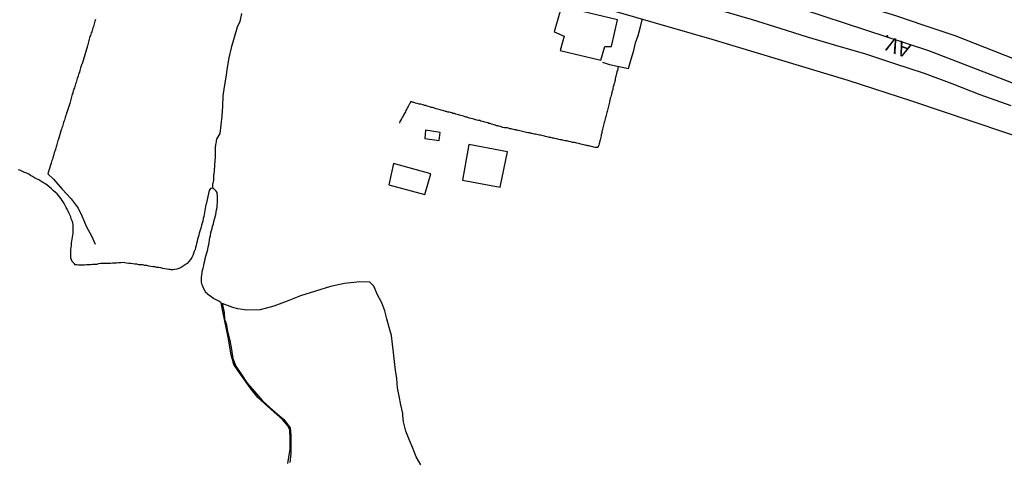
# Model space of a CAD drawing. Units: millimetres. Extents: x 175904 to 178685, y 1663183 to 1668006.
# Drawn here: x 176285 to 176453, y 1665499 to 1665574 of the extents above; entities that cross this region are included whole.
import ezdxf
from ezdxf.enums import TextEntityAlignment as Align

# ---------------------------------------------------------------- set-up
doc = ezdxf.new("R2010")
doc.units = ezdxf.units.MM
doc.header["$MEASUREMENT"] = 0
for name, color, linetype in [('V-BANHADO', 102, 'Continuous'), ('V-EDIFICACAO', 2, 'Continuous'), ('V-EIXO_DE_LOGRADOURO', 3, 'Continuous'), ('V-LOTE', 1, 'Continuous'), ('V-NOME_DOS_LOGRADOUROS', 7, 'Continuous'), ('V-QUADRA', 210, 'Continuous'), ('V-RIO', 71, 'Continuous'), ('V-TESTADA', 5, 'Continuous'), ('V-VALETA', 210, 'Continuous')]:
    doc.layers.add(name, color=color, linetype=linetype)

msp = doc.modelspace()

# ---------------------------------------------------------------- linework, layer by layer
at = {"layer": 'V-BANHADO'}
msp.add_lwpolyline([(176353.64, 1665498.09), (176352.82, 1665499.45), (176352.24, 1665500.92), (176351.66, 1665502.4), (176351.08, 1665503.84), (176350.65, 1665505.44), (176350.56, 1665506.5), (176350.56, 1665506.82), (176350.21, 1665508.29), (176349.92, 1665509.78), (176349.63, 1665511.24), (176349.52, 1665512.78), (176349.3, 1665514.23), (176349.14, 1665515.73), (176348.97, 1665517.22), (176348.8, 1665518.68), (176348.61, 1665520.13), (176348.22, 1665521.52), (176347.86, 1665522.97), (176347.47, 1665524.33), (176347.01, 1665525.68), (176346.23, 1665527.08), (176345.61, 1665528.55), (176344.92, 1665529.23), (176343.24, 1665529.3), (176340.6, 1665529.02), (176338.23, 1665528.46), (176335.68, 1665527.67), (176333.15, 1665526.88), (176330.85, 1665526.01), (176328.6, 1665525.14), (176326.25, 1665524.51), (176324, 1665524.43), (176322.45, 1665524.66), (176321.59, 1665524.89), (176319.79, 1665525.61), (176320.11, 1665524.07), (176320.2, 1665522.94), (176320.41, 1665522.32), (176320.45, 1665522.22), (176320.71, 1665520.79), (176321.1, 1665519.26), (176321.38, 1665517.74), (176321.62, 1665516.22), (176322.12, 1665514.89), (176323.07, 1665513.46), (176324.06, 1665512.01), (176325.31, 1665510.56), (176326.66, 1665509.02), (176328.43, 1665507.42), (176330.28, 1665505.82), (176331.38, 1665504.41), (176331.5, 1665503.07), (176331.47, 1665501.55), (176331.47, 1665499.98), (176331.28, 1665498.49)], dxfattribs=at)
at = {"layer": 'V-EDIFICACAO'}
for points in [[(176378.04, 1665571.15), (176377.39, 1665568.72), (176384.31, 1665567.08), (176385.01, 1665569.43), (176386.11, 1665569.4), (176387.14, 1665573.94), (176377.59, 1665576.21), (176376.34, 1665571.91), (176378.04, 1665571.15)], [(176354.29, 1665553.71), (176356.74, 1665553.36), (176356.93, 1665554.73), (176354.44, 1665555.15), (176354.29, 1665553.71)], [(176360.72, 1665546.61), (176367.16, 1665545.42), (176368.38, 1665551.42), (176361.83, 1665552.7), (176360.72, 1665546.61)], [(176348.17, 1665545.8), (176354.3, 1665544.18), (176355.35, 1665547.7), (176348.98, 1665549.47), (176348.17, 1665545.8)]]:
    msp.add_lwpolyline(points, close=True, dxfattribs=at)
at = {"layer": 'V-EIXO_DE_LOGRADOURO'}
msp.add_lwpolyline([(176463.06, 1665559.83), (176440.22, 1665568.64), (176418.72, 1665575.72), (176396.78, 1665581.96), (176375.5, 1665587.97), (176359.156, 1665593.014)], dxfattribs=at)
at = {"layer": 'V-LOTE'}
for points in [[(176463.07, 1665551.36), (176458.39, 1665552.97), (176437.3, 1665560.1), (176426.46, 1665563.58), (176403.26, 1665570.57), (176380.22, 1665577.23), (176357.18, 1665583.89), (176335.22, 1665590.38), (176327.769, 1665592.944)], [(176298.19, 1665574), (176298.1, 1665573.73), (176298.02, 1665573.51), (176297.97, 1665573.26), (176297.89, 1665573.04), (176297.85, 1665572.83), (176297.76, 1665572.57), (176297.68, 1665572.36), (176297.61, 1665572.14), (176297.55, 1665571.93), (176297.46, 1665571.72), (176297.38, 1665571.5), (176297.33, 1665571.29), (176297.25, 1665571.08), (176296.85, 1665569.54), (176296.37, 1665568), (176295.89, 1665566.46), (176295.88, 1665566.46), (176295.86, 1665566.4), (176295.82, 1665566.33), (176295.8, 1665566.21), (176295.8, 1665566.2)], [(176384.61, 1665566.75), (176385.78, 1665566.34), (176387.14, 1665566.07), (176389.03, 1665565.64), (176389.5, 1665567.25), (176389.93, 1665568.72), (176390.24, 1665570.05), (176390.65, 1665571.3), (176390.99, 1665572.53), (176391.34, 1665573.97)], [(176295.8, 1665566.2), (176295.77, 1665566.12), (176295.75, 1665566.05), (176295.71, 1665565.99), (176295.71, 1665565.9), (176295.64, 1665565.74), (176295.58, 1665565.52), (176295.52, 1665565.31), (176295.45, 1665565.05), (176295.37, 1665564.84), (176295.28, 1665564.62), (176295.24, 1665564.41), (176295.15, 1665564.22), (176295.07, 1665563.94), (176295, 1665563.73), (176294.94, 1665563.51), (176294.88, 1665563.26), (176294.79, 1665563.04), (176294.73, 1665562.83), (176294.64, 1665562.57), (176294.6, 1665562.36), (176294.51, 1665562.17), (176294.43, 1665561.89), (176294.34, 1665561.68), (176294.3, 1665561.46), (176294.21, 1665561.25), (176294.17, 1665561.04), (176294.11, 1665560.82), (176294.04, 1665560.61), (176293.98, 1665560.39), (176293.92, 1665560.14), (176293.85, 1665559.92), (176293.79, 1665559.71), (176293.3, 1665558.17), (176293.27, 1665558.17), (176293.23, 1665557.92), (176293.15, 1665557.7), (176293.06, 1665557.49), (176293.02, 1665557.28), (176292.95, 1665557.06), (176292.89, 1665556.85), (176292.8, 1665556.64), (176292.76, 1665556.42), (176292.68, 1665556.21), (176292.63, 1665555.99), (176292.55, 1665555.78), (176292.46, 1665555.52), (176292.4, 1665555.33), (176292.35, 1665555.17), (176291.86, 1665553.63), (176291.78, 1665553.39), (176291.69, 1665553.13), (176291.65, 1665552.92), (176291.59, 1665552.7), (176291.54, 1665552.49), (176291.48, 1665552.28), (176291.44, 1665552.06), (176291.37, 1665551.93), (176291.35, 1665551.87), (176291.27, 1665551.55), (176291.22, 1665551.44), (176291.2, 1665551.4), (176291.16, 1665551.33), (176291.12, 1665551.25), (176291.12, 1665551.08), (176291.09, 1665551), (176291.05, 1665550.87), (176290.97, 1665550.61), (176290.92, 1665550.4), (176290.84, 1665550.18), (176290.75, 1665549.97), (176290.71, 1665549.76), (176290.63, 1665549.54), (176290.19, 1665548.08), (176290.08, 1665547.68), (176291.01, 1665546.79), (176292.53, 1665545.08), (176294.07, 1665543.45), (176295.24, 1665541.82), (176295.86, 1665540.55), (176296.64, 1665538.66), (176297.48, 1665537.11), (176298.13, 1665535.69)], [(176387.24, 1665566.05), (176387.12, 1665565.26), (176387.1, 1665565.26), (176387.06, 1665565.11), (176387.01, 1665565.01), (176387.01, 1665564.99), (176386.99, 1665564.88), (176386.97, 1665564.8), (176386.93, 1665564.58), (176386.86, 1665564.37), (176386.8, 1665564.15), (176386.74, 1665563.9), (176386.72, 1665563.68), (176386.67, 1665563.47), (176386.61, 1665563.21), (176386.54, 1665563), (176386.5, 1665562.79), (176386.42, 1665562.53), (176386.37, 1665562.32), (176386.33, 1665562.1), (176386.27, 1665561.89), (176386.2, 1665561.68), (176386.16, 1665561.46), (176386.12, 1665561.25), (176386.05, 1665561.04), (176385.99, 1665560.84), (176385.92, 1665560.57), (176385.88, 1665560.35), (176385.8, 1665560.16), (176385.78, 1665559.92), (176385.71, 1665559.71), (176385.65, 1665559.45), (176385.6, 1665559.24), (176385.54, 1665559.03), (176385.48, 1665558.77), (176385.43, 1665558.56), (176385.37, 1665558.34), (176385.31, 1665558.13), (176385.26, 1665557.92), (176385.2, 1665557.7), (176385.15, 1665557.49), (176385.09, 1665557.28), (176385.03, 1665557.06), (176385.01, 1665556.85), (176384.92, 1665556.64), (176384.88, 1665556.42), (176384.84, 1665556.21), (176384.75, 1665555.99), (176384.71, 1665555.74), (176384.64, 1665555.52), (176384.58, 1665555.31), (176384.54, 1665555.05), (176384.49, 1665554.84), (176384.45, 1665554.63), (176384.39, 1665554.37), (176384.34, 1665554.16), (176384.28, 1665553.94), (176384.24, 1665553.73), (176384.19, 1665553.52), (176384.11, 1665553.32), (176384.07, 1665553.05), (176384.05, 1665552.98), (176384.02, 1665552.91), (176384, 1665552.83), (176383.94, 1665552.58), (176383.87, 1665552.36), (176383.85, 1665552.36), (176383.83, 1665552.28), (176383.77, 1665552.21), (176383.57, 1665552.21), (176383.36, 1665552.21), (176383.14, 1665552.27), (176382.93, 1665552.29), (176382.67, 1665552.38), (176382.46, 1665552.4), (176382.25, 1665552.47), (176382.1, 1665552.49), (176381.99, 1665552.53), (176381.91, 1665552.53), (176381.78, 1665552.55), (176381.65, 1665552.57), (176381.56, 1665552.61), (176381.35, 1665552.66), (176381.14, 1665552.7), (176380.92, 1665552.76), (176380.71, 1665552.79), (176380.49, 1665552.87), (176380.24, 1665552.92), (176380.02, 1665552.96), (176379.81, 1665553.02), (176379.55, 1665553.06), (176379.34, 1665553.11), (176379.13, 1665553.17), (176378.87, 1665553.21), (176378.66, 1665553.28), (176378.44, 1665553.3), (176378.23, 1665553.32), (176378.02, 1665553.39), (176377.8, 1665553.41), (176377.59, 1665553.47), (176377.38, 1665553.51)], [(176356.06, 1665558.85), (176355.84, 1665558.92), (176355.63, 1665558.98), (176355.41, 1665559.02), (176355.16, 1665559.11), (176354.94, 1665559.17), (176354.73, 1665559.24), (176354.47, 1665559.32), (176354.26, 1665559.37), (176354.05, 1665559.45), (176353.79, 1665559.49), (176353.58, 1665559.56), (176353.36, 1665559.58), (176353.15, 1665559.64), (176352.94, 1665559.71), (176352.72, 1665559.77), (176352.51, 1665559.84), (176352.3, 1665559.88), (176352.08, 1665559.96), (176351.91, 1665560.01), (176351.89, 1665559.92), (176351.87, 1665559.9), (176351.79, 1665559.75), (176351.72, 1665559.63), (176351.59, 1665559.43), (176351.49, 1665559.2), (176351.36, 1665558.99), (176351.27, 1665558.79), (176351.1, 1665558.51), (176351, 1665558.26), (176350.89, 1665558.07), (176350.74, 1665557.79), (176350.61, 1665557.55), (176350.44, 1665557.28), (176350.33, 1665557.08), (176350.18, 1665556.81), (176350.08, 1665556.63), (176349.99, 1665556.38), (176349.99, 1665556.36)], [(176377.38, 1665553.51), (176377.16, 1665553.55), (176376.95, 1665553.62), (176376.73, 1665553.64), (176376.48, 1665553.7), (176376.26, 1665553.77), (176376.05, 1665553.79), (176375.79, 1665553.88), (176375.58, 1665553.9), (176375.37, 1665553.96), (176375.11, 1665554.03), (176374.9, 1665554.07), (176374.68, 1665554.13), (176374.47, 1665554.15), (176374.26, 1665554.22), (176374.04, 1665554.28), (176373.83, 1665554.3), (176373.62, 1665554.37), (176373.4, 1665554.41), (176373.19, 1665554.43), (176372.97, 1665554.47), (176372.72, 1665554.52), (176372.5, 1665554.56), (176372.42, 1665554.62), (176372.29, 1665554.62), (176372.08, 1665554.67), (176371.86, 1665554.71), (176371.65, 1665554.75), (176371.39, 1665554.82), (176371.18, 1665554.88), (176370.97, 1665554.9), (176370.71, 1665554.99), (176370.5, 1665555.01), (176370.28, 1665555.07), (176370.07, 1665555.14), (176369.97, 1665555.14), (176369.86, 1665555.16), (176369.8, 1665555.18), (176369.64, 1665555.22), (176369.43, 1665555.27), (176369.22, 1665555.31), (176369, 1665555.37), (176368.79, 1665555.39), (176368.57, 1665555.46), (176368.32, 1665555.52), (176368.24, 1665555.54), (176368.1, 1665555.54), (176367.91, 1665555.56), (176367.63, 1665555.61), (176367.42, 1665555.67), (176367.21, 1665555.74), (176366.95, 1665555.8), (176366.74, 1665555.86), (176366.52, 1665555.9), (176366.31, 1665555.99), (176366.1, 1665556.05), (176365.88, 1665556.12), (176365.67, 1665556.16), (176365.46, 1665556.25), (176365.24, 1665556.29), (176365.03, 1665556.38), (176364.81, 1665556.42), (176364.56, 1665556.5), (176364.34, 1665556.55), (176364.13, 1665556.63), (176363.87, 1665556.67), (176363.66, 1665556.76), (176363.45, 1665556.8), (176363.19, 1665556.87), (176362.64, 1665556.99), (176362.42, 1665557.08), (176362.21, 1665557.12), (176361.95, 1665557.21), (176361.74, 1665557.25), (176361.52, 1665557.34), (176361.31, 1665557.38), (176361.1, 1665557.46), (176360.88, 1665557.51), (176360.67, 1665557.59), (176360.46, 1665557.62), (176360.24, 1665557.7), (176360.03, 1665557.74), (176359.82, 1665557.83), (176359.6, 1665557.87), (176359.39, 1665557.96), (176359.17, 1665558), (176359.09, 1665558), (176358.92, 1665558.08), (176358.7, 1665558.13), (176358.49, 1665558.19), (176358.23, 1665558.21), (176358.02, 1665558.3), (176357.81, 1665558.34), (176357.55, 1665558.43), (176357.34, 1665558.47), (176357.12, 1665558.55), (176356.91, 1665558.6), (176356.7, 1665558.68), (176356.48, 1665558.73), (176356.27, 1665558.79), (176356.06, 1665558.85)]]:
    msp.add_lwpolyline(points, dxfattribs=at)
at = {"layer": 'V-QUADRA'}
for points in [[(176454.21, 1665559.27), (176448.93, 1665561.19), (176444.16, 1665563.05), (176439.47, 1665564.82), (176434.43, 1665566.46), (176429.44, 1665568.1), (176424.34, 1665569.55), (176419.52, 1665571), (176414.85, 1665572.47), (176410.18, 1665573.95), (176405.27, 1665575.36), (176400.37, 1665576.71), (176395.62, 1665578.37), (176390.72, 1665579.74), (176385.68, 1665581.05), (176380.82, 1665582.34), (176358.71, 1665588.51), (176354.24, 1665589.86), (176349.93, 1665591.06), (176346.1, 1665592.2), (176344.558, 1665592.972)], [(176454.82, 1665567.26), (176449.72, 1665569.26), (176444.68, 1665571.22), (176439.43, 1665572.99), (176434.57, 1665574.61), (176429.51, 1665576.19), (176424.25, 1665577.71), (176419.32, 1665579.23), (176414.29, 1665580.73), (176409.08, 1665582.16), (176403.94, 1665583.59), (176399.03, 1665585.02), (176394.12, 1665586.45), (176389.02, 1665587.8), (176384.12, 1665589.19), (176379.06, 1665590.79), (176374, 1665592.18), (176371.858, 1665593.031)], [(176330.99, 1665498.31), (176331.34, 1665500.73), (176331.39, 1665502.51), (176331.33, 1665504.01), (176331.03, 1665504.65), (176330.04, 1665505.8), (176328.1, 1665507.52), (176325.88, 1665509.58), (176324.72, 1665511.01), (176322.59, 1665513.95), (176321.79, 1665515.18), (176321.32, 1665516.83), (176320.8, 1665519.86), (176319.96, 1665523.94), (176319.62, 1665525.71), (176319.3, 1665525.94), (176318.28, 1665526.45), (176317.28, 1665527.17), (176317.26, 1665527.19), (176317.26, 1665527.3), (176317.16, 1665527.37), (176317.05, 1665527.43), (176316.96, 1665527.6), (176316.69, 1665527.99), (176316.52, 1665528.39), (176316.39, 1665528.78), (176316.26, 1665529.21), (176316.26, 1665529.63), (176316.26, 1665530.02), (176316.3, 1665530.44), (176316.39, 1665530.87), (176316.45, 1665531.26), (176316.52, 1665531.64), (176316.64, 1665532.07), (176316.73, 1665532.45), (176316.82, 1665532.84), (176316.9, 1665533.26), (176316.99, 1665533.65), (176317.11, 1665534.03), (176317.24, 1665534.42), (176317.33, 1665534.8), (176317.41, 1665535.23), (176317.5, 1665535.61), (176317.54, 1665536), (176317.63, 1665536.43), (176317.69, 1665536.81), (176317.76, 1665537.2), (176317.84, 1665537.62), (176317.97, 1665538.01), (176318.05, 1665538.39), (176318.14, 1665538.78), (176318.27, 1665539.16), (176318.37, 1665539.59), (176318.48, 1665539.97), (176318.57, 1665540.36), (176318.7, 1665540.78), (176318.74, 1665541.17), (176318.82, 1665541.55), (176318.91, 1665541.94), (176318.95, 1665542.32), (176318.97, 1665542.75), (176318.99, 1665543.13), (176318.99, 1665543.52), (176318.97, 1665543.95), (176318.95, 1665544.33), (176318.91, 1665544.52), (176318.78, 1665544.73), (176318.46, 1665545.05), (176318.35, 1665545.12), (176318.1, 1665545.28), (176317.8, 1665545.2), (176317.56, 1665544.83), (176317.02, 1665542.5), (176316.98, 1665542.47), (176316.94, 1665542.11), (176316.88, 1665541.77), (176316.84, 1665541.42), (176316.77, 1665541.08), (176316.71, 1665540.74), (176316.67, 1665540.4), (176316.56, 1665540.08), (176316.47, 1665539.63), (176316.39, 1665539.29), (176316.28, 1665538.95), (176316.22, 1665538.6), (176316.09, 1665538.26), (176315.98, 1665537.92), (176315.88, 1665537.58), (176315.79, 1665537.24), (176315.68, 1665536.9), (176315.58, 1665536.55), (176315.49, 1665536.17), (176315.41, 1665535.83), (176315.32, 1665535.49), (176315.23, 1665535.14), (176315.15, 1665534.8), (176315.02, 1665534.46), (176314.89, 1665534.12), (176314.78, 1665533.78), (176314.61, 1665533.46), (176314.38, 1665533.07), (176314.12, 1665532.73), (176313.8, 1665532.43), (176313.48, 1665532.17), (176313.12, 1665531.94), (176312.77, 1665531.72), (176312.39, 1665531.57), (176312.05, 1665531.45), (176311.71, 1665531.36), (176311.36, 1665531.32), (176311.02, 1665531.32), (176310.94, 1665531.36), (176310.83, 1665531.4), (176310.68, 1665531.4), (176310.34, 1665531.45), (176310, 1665531.49), (176309.66, 1665531.57), (176309.31, 1665531.66), (176308.97, 1665531.7), (176308.63, 1665531.74), (176308.29, 1665531.83), (176307.95, 1665531.83), (176307.6, 1665531.92), (176307.26, 1665531.94), (176306.92, 1665532.04), (176306.58, 1665532.09), (176306.24, 1665532.17), (176305.9, 1665532.17), (176305.55, 1665532.21), (176305.21, 1665532.3), (176304.87, 1665532.3), (176304.53, 1665532.34), (176304.19, 1665532.43), (176303.85, 1665532.43), (176303.5, 1665532.47), (176303.16, 1665532.51), (176302.82, 1665532.56), (176302.48, 1665532.54), (176302.14, 1665532.53), (176301.79, 1665532.49), (176301.45, 1665532.47), (176301.11, 1665532.47), (176300.77, 1665532.43), (176300.43, 1665532.43), (176300.09, 1665532.39), (176299.74, 1665532.39), (176299.4, 1665532.39), (176299.06, 1665532.39), (176298.72, 1665532.34), (176298.38, 1665532.26), (176298.03, 1665532.26), (176297.69, 1665532.26), (176297.35, 1665532.19), (176297.01, 1665532.19), (176296.67, 1665532.17), (176296.33, 1665532.13), (176295.98, 1665532.13), (176295.64, 1665532.13), (176295.3, 1665532.13), (176294.96, 1665532.17), (176294.94, 1665532.21), (176294.74, 1665532.21), (176294.62, 1665532.34), (176294.3, 1665532.62), (176294.25, 1665532.66), (176294.21, 1665532.84), (176294.13, 1665532.86), (176294.09, 1665533.05), (176294, 1665533.39), (176293.96, 1665533.73), (176293.96, 1665534.08), (176293.96, 1665534.42), (176294, 1665534.8), (176294.04, 1665535.14), (176294.09, 1665535.49), (176294.11, 1665535.87), (176294.15, 1665536.21), (176294.21, 1665536.55), (176294.26, 1665536.9), (176294.32, 1665537.24), (176294.36, 1665537.58), (176294.38, 1665537.92), (176294.38, 1665538.26), (176294.38, 1665538.65), (176294.36, 1665538.99), (176294.3, 1665539.33), (176294.21, 1665539.67), (176294.06, 1665540.01), (176293.96, 1665540.36), (176293.81, 1665540.7), (176293.62, 1665541.04), (176293.53, 1665541.34), (176293.34, 1665541.68), (176293.19, 1665541.98), (176293.02, 1665542.32), (176292.85, 1665542.62), (176292.68, 1665542.9), (176292.52, 1665543.13), (176292.33, 1665543.41), (176292.12, 1665543.69), (176291.91, 1665543.99), (176291.65, 1665544.26), (176291.39, 1665544.5), (176291.05, 1665544.82), (176290.71, 1665545.14), (176290.32, 1665545.48), (176289.94, 1665545.78), (176289.53, 1665546.06), (176289.19, 1665546.23), (176288.85, 1665546.44), (176288.51, 1665546.68), (176288.16, 1665546.85), (176287.82, 1665547.04), (176287.48, 1665547.23), (176287.14, 1665547.42), (176286.8, 1665547.64), (176286.46, 1665547.81), (176286.11, 1665547.94), (176285.77, 1665548.09), (176285.43, 1665548.26), (176285.09, 1665548.39)]]:
    msp.add_lwpolyline(points, dxfattribs=at)
at = {"layer": 'V-RIO'}
msp.add_lwpolyline([(176330.99, 1665498.31), (176331.34, 1665500.73), (176331.39, 1665502.51), (176331.33, 1665504.01), (176331.03, 1665504.65), (176330.04, 1665505.8), (176328.1, 1665507.52), (176325.88, 1665509.58), (176324.72, 1665511.01), (176322.59, 1665513.95), (176321.79, 1665515.18), (176321.32, 1665516.83), (176320.8, 1665519.86), (176319.96, 1665523.94), (176319.62, 1665525.71), (176319.3, 1665525.94), (176318.28, 1665526.45), (176317.28, 1665527.17), (176317.26, 1665527.19), (176317.26, 1665527.3), (176317.16, 1665527.37), (176317.05, 1665527.43), (176316.96, 1665527.6), (176316.69, 1665527.99), (176316.52, 1665528.39), (176316.39, 1665528.78), (176316.26, 1665529.21), (176316.26, 1665529.63), (176316.26, 1665530.02), (176316.3, 1665530.44), (176316.39, 1665530.87), (176316.45, 1665531.26), (176316.52, 1665531.64), (176316.64, 1665532.07), (176316.73, 1665532.45), (176316.82, 1665532.84), (176316.9, 1665533.26), (176316.99, 1665533.65), (176317.11, 1665534.03), (176317.24, 1665534.42), (176317.33, 1665534.8), (176317.41, 1665535.23), (176317.5, 1665535.61), (176317.54, 1665536), (176317.63, 1665536.43), (176317.69, 1665536.81), (176317.76, 1665537.2), (176317.84, 1665537.62), (176317.97, 1665538.01), (176318.05, 1665538.39), (176318.14, 1665538.78), (176318.27, 1665539.16), (176318.37, 1665539.59), (176318.48, 1665539.97), (176318.57, 1665540.36), (176318.7, 1665540.78), (176318.74, 1665541.17), (176318.82, 1665541.55), (176318.91, 1665541.94), (176318.95, 1665542.32), (176318.97, 1665542.75), (176318.99, 1665543.13), (176318.99, 1665543.52), (176318.97, 1665543.95), (176318.95, 1665544.33), (176318.91, 1665544.52), (176318.78, 1665544.73), (176318.46, 1665545.05), (176318.35, 1665545.12), (176318.1, 1665545.28), (176317.8, 1665545.2), (176317.56, 1665544.83), (176317.02, 1665542.5), (176316.98, 1665542.47), (176316.94, 1665542.11), (176316.88, 1665541.77), (176316.84, 1665541.42), (176316.77, 1665541.08), (176316.71, 1665540.74), (176316.67, 1665540.4), (176316.56, 1665540.08), (176316.47, 1665539.63), (176316.39, 1665539.29), (176316.28, 1665538.95), (176316.22, 1665538.6), (176316.09, 1665538.26), (176315.98, 1665537.92), (176315.88, 1665537.58), (176315.79, 1665537.24), (176315.68, 1665536.9), (176315.58, 1665536.55), (176315.49, 1665536.17), (176315.41, 1665535.83), (176315.32, 1665535.49), (176315.23, 1665535.14), (176315.15, 1665534.8), (176315.02, 1665534.46), (176314.89, 1665534.12), (176314.78, 1665533.78), (176314.61, 1665533.46), (176314.38, 1665533.07), (176314.12, 1665532.73), (176313.8, 1665532.43), (176313.48, 1665532.17), (176313.12, 1665531.94), (176312.77, 1665531.72), (176312.39, 1665531.57), (176312.05, 1665531.45), (176311.71, 1665531.36), (176311.36, 1665531.32), (176311.02, 1665531.32), (176310.94, 1665531.36), (176310.83, 1665531.4), (176310.68, 1665531.4), (176310.34, 1665531.45), (176310, 1665531.49), (176309.66, 1665531.57), (176309.31, 1665531.66), (176308.97, 1665531.7), (176308.63, 1665531.74), (176308.29, 1665531.83), (176307.95, 1665531.83), (176307.6, 1665531.92), (176307.26, 1665531.94), (176306.92, 1665532.04), (176306.58, 1665532.09), (176306.24, 1665532.17), (176305.9, 1665532.17), (176305.55, 1665532.21), (176305.21, 1665532.3), (176304.87, 1665532.3), (176304.53, 1665532.34), (176304.19, 1665532.43), (176303.85, 1665532.43), (176303.5, 1665532.47), (176303.16, 1665532.51), (176302.82, 1665532.56), (176302.48, 1665532.54), (176302.14, 1665532.53), (176301.79, 1665532.49), (176301.45, 1665532.47), (176301.11, 1665532.47), (176300.77, 1665532.43), (176300.43, 1665532.43), (176300.09, 1665532.39), (176299.74, 1665532.39), (176299.4, 1665532.39), (176299.06, 1665532.39), (176298.72, 1665532.34), (176298.38, 1665532.26), (176298.03, 1665532.26), (176297.69, 1665532.26), (176297.35, 1665532.19), (176297.01, 1665532.19), (176296.67, 1665532.17), (176296.33, 1665532.13), (176295.98, 1665532.13), (176295.64, 1665532.13), (176295.3, 1665532.13), (176294.96, 1665532.17), (176294.94, 1665532.21), (176294.74, 1665532.21), (176294.62, 1665532.34), (176294.3, 1665532.62), (176294.25, 1665532.66), (176294.21, 1665532.84), (176294.13, 1665532.86), (176294.09, 1665533.05), (176294, 1665533.39), (176293.96, 1665533.73), (176293.96, 1665534.08), (176293.96, 1665534.42), (176294, 1665534.8), (176294.04, 1665535.14), (176294.09, 1665535.49), (176294.11, 1665535.87), (176294.15, 1665536.21), (176294.21, 1665536.55), (176294.26, 1665536.9), (176294.32, 1665537.24), (176294.36, 1665537.58), (176294.38, 1665537.92), (176294.38, 1665538.26), (176294.38, 1665538.65), (176294.36, 1665538.99), (176294.3, 1665539.33), (176294.21, 1665539.67), (176294.06, 1665540.01), (176293.96, 1665540.36), (176293.81, 1665540.7), (176293.62, 1665541.04), (176293.53, 1665541.34), (176293.34, 1665541.68), (176293.19, 1665541.98), (176293.02, 1665542.32), (176292.85, 1665542.62), (176292.68, 1665542.9), (176292.52, 1665543.13), (176292.33, 1665543.41), (176292.12, 1665543.69), (176291.91, 1665543.99), (176291.65, 1665544.26), (176291.39, 1665544.5), (176291.05, 1665544.82), (176290.71, 1665545.14), (176290.32, 1665545.48), (176289.94, 1665545.78), (176289.53, 1665546.06), (176289.19, 1665546.23), (176288.85, 1665546.44), (176288.51, 1665546.68), (176288.16, 1665546.85), (176287.82, 1665547.04), (176287.48, 1665547.23), (176287.14, 1665547.42), (176286.8, 1665547.64), (176286.46, 1665547.81), (176286.11, 1665547.94), (176285.77, 1665548.09), (176285.43, 1665548.26), (176285.09, 1665548.39)], dxfattribs=at)
at = {"layer": 'V-TESTADA'}
msp.add_lwpolyline([(176463.07, 1665551.36), (176458.39, 1665552.97), (176437.3, 1665560.1), (176426.46, 1665563.58), (176403.26, 1665570.57), (176380.22, 1665577.23), (176357.18, 1665583.89), (176335.22, 1665590.38), (176327.769, 1665592.944)], dxfattribs=at)
at = {"layer": 'V-VALETA'}
msp.add_lwpolyline([(176323.05, 1665575.05), (176322.76, 1665573.65), (176322.35, 1665572.71), (176321.83, 1665570.92), (176321.31, 1665569.15), (176320.89, 1665567.47), (176320.64, 1665565.8), (176320.4, 1665564.17), (176320.12, 1665562.53), (176319.9, 1665561.01), (176319.82, 1665559.22), (176319.71, 1665557.55), (176319.54, 1665556.05), (176319.38, 1665554.55), (176318.79, 1665553.63), (176318.8, 1665553.58), (176318.78, 1665553.39), (176318.74, 1665553.13), (176318.7, 1665552.92), (176318.65, 1665552.7), (176318.63, 1665552.49), (176318.61, 1665552.28), (176318.57, 1665552.06), (176318.57, 1665551.85), (176318.57, 1665551.64), (176318.57, 1665551.42), (176318.57, 1665551.21), (176318.57, 1665551), (176318.57, 1665550.78), (176318.57, 1665550.57), (176318.57, 1665550.35), (176318.53, 1665550.1), (176318.53, 1665549.88), (176318.53, 1665549.67), (176318.48, 1665549.41), (176318.48, 1665549.2), (176318.44, 1665548.99), (176318.44, 1665548.73), (176318.4, 1665548.52), (176318.4, 1665548.3), (176318.4, 1665548.09), (176318.35, 1665547.88), (176318.35, 1665547.66), (176318.31, 1665547.45), (176318.31, 1665547.24), (176318.31, 1665547.02), (176318.27, 1665546.81), (176318.27, 1665546.59), (176318.23, 1665546.34), (176318.18, 1665546.12), (176318.14, 1665545.91), (176318.14, 1665545.65), (176318.1, 1665545.28)], dxfattribs=at)

# ---------------------------------------------------------------- texts
at = {"layer": 'V-NOME_DOS_LOGRADOUROS'}
msp.add_text('AV.', height=2.5, rotation=159, dxfattribs=at).set_placement((176437.64, 1665570.41), align=Align.BOTTOM_LEFT)

doc.saveas('drawing.dxf')
